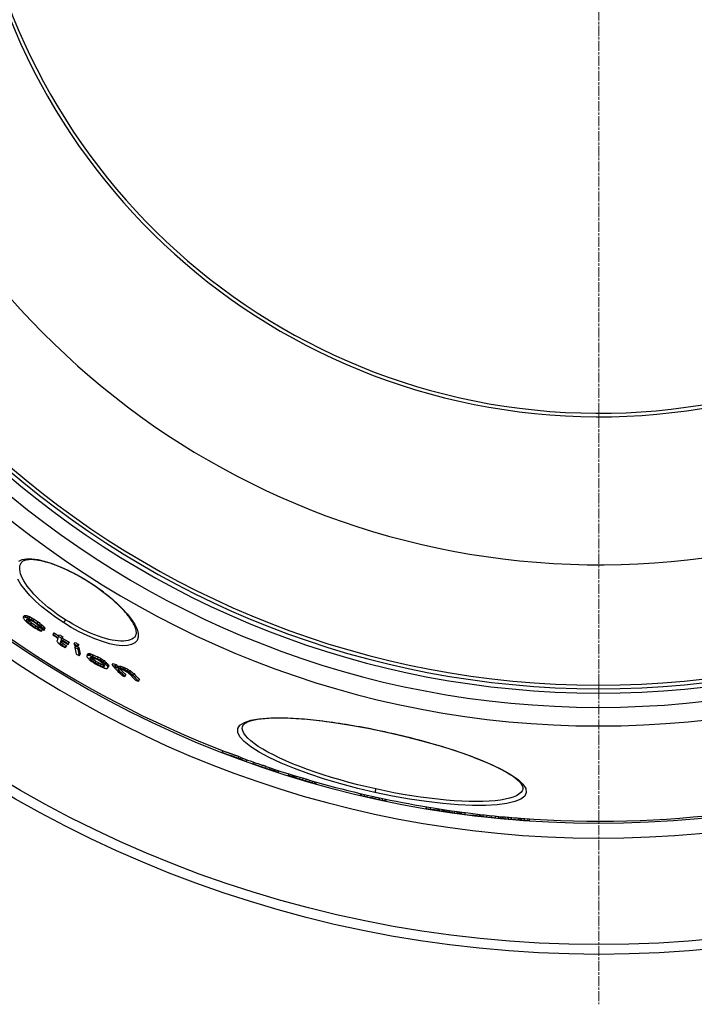
# Model space of a CAD drawing. Units: millimetres. Extents: x 3572 to 23629, y -2184 to 8992.
# Drawn here: x 5739 to 6119, y 483 to 1037 of the extents above; entities that cross this region are included whole.
import ezdxf

# ---------------------------------------------------------------- set-up
doc = ezdxf.new("R2010")
doc.units = ezdxf.units.MM
doc.linetypes.add('CHAIN', pattern=[0.3543, 0.2362, -0.0295, 0.0591, -0.0295])
doc.linetypes.add('DASH_DOT', pattern=[0.37, 0.24, -0.06, 0.01, -0.06])
doc.layers.add('Středová značka (ISO)', color=1, linetype='DASH_DOT', lineweight=9)

msp = doc.modelspace()

# ---------------------------------------------------------------- linework, layer by layer
for p, q in [((5739.55, 731.25), (5739.55, 731.25)), ((5777.91, 720.28), (5777.99, 720.41)), ((5740.78, 700.36), (5741.33, 701.22)), ((5741.12, 700.79), (5741.66, 701.66)), ((5742.11, 700.74), (5742.66, 701.61)), ((5742.65, 698.86), (5743.1, 699.56)), ((5743.22, 700.39), (5743.77, 701.25)), ((5744.1, 699.96), (5744.65, 700.83)), ((5745.32, 699.3), (5745.87, 700.17)), ((5746.42, 698.61), (5746.97, 699.47)), ((5764.5, 699.23), (5763.46, 697.6)), ((5743.32, 698.04), (5743.87, 698.9)), ((5745.09, 696.52), (5745.64, 697.38)), ((5747.52, 694.87), (5748.07, 695.73)), ((5748.53, 697.19), (5749.08, 698.05)), ((5748.74, 694.2), (5749.29, 695.07)), ((5749.4, 694.06), (5749.95, 694.92)), ((5750.74, 695.47), (5751.29, 696.33)), ((5751.07, 692.86), (5751.62, 693.72)), ((5751.85, 694.44), (5752.4, 695.3)), ((5752.4, 693.25), (5752.95, 694.11)), ((5752.52, 693.62), (5753.07, 694.48)), ((5757.58, 690.93), (5758.13, 691.8)), ((5760.67, 689.91), (5761.22, 690.77)), ((5762.19, 688.09), (5762.74, 688.95)), ((5762.44, 688.82), (5763, 689.68)), ((5761.52, 686.17), (5762.07, 687.03)), ((5761.79, 685.7), (5762.34, 686.56)), ((5762.8, 684.88), (5763.35, 685.74)), ((5764.45, 683.38), (5764.99, 684.24)), ((5764.56, 683.72), (5765.1, 684.58)), ((5765.97, 685.36), (5766.52, 686.22)), ((5766.1, 685.72), (5766.65, 686.58)), ((5769.48, 685.51), (5770.03, 686.38)), ((5769.78, 683.68), (5770.3, 684.5)), ((5771.28, 684.53), (5771.83, 685.4)), ((5771.37, 683.91), (5771.92, 684.78)), ((5771.57, 682.7), (5772.12, 683.56)), ((5772.32, 678.96), (5772.87, 679.82)), ((5776.73, 679.2), (5777.28, 680.06)), ((5777.19, 679.31), (5777.74, 680.17)), ((5777.73, 679.27), (5778.28, 680.14)), ((5778.35, 679.09), (5778.9, 679.95)), ((5778.39, 677.64), (5778.71, 678.15)), ((5778.73, 677.05), (5779.28, 677.91)), ((5779.43, 676.29), (5779.98, 677.16)), ((5779.69, 678.57), (5780.24, 679.43)), ((5782.53, 677.24), (5783.09, 678.11)), ((5784.04, 676.43), (5784.6, 677.3)), ((5780.4, 675.52), (5780.95, 676.38)), ((5781.28, 674.89), (5781.83, 675.75)), ((5782.79, 674.08), (5783.34, 674.94)), ((5784.21, 673.42), (5784.76, 674.28)), ((5784.84, 675.95), (5785.39, 676.82)), ((5785.55, 672.9), (5786.1, 673.77)), ((5785.72, 675.32), (5786.28, 676.19)), ((5786.09, 672.87), (5786.5, 673.5)), ((5786.69, 674.55), (5787.24, 675.41)), ((5787.31, 673.94), (5787.86, 674.8)), ((5788, 673.18), (5788.56, 674.05)), ((5788.24, 671.89), (5788.79, 672.75)), ((5788.35, 672.59), (5788.9, 673.45)), ((5790.9, 673.65), (5791.45, 674.51)), ((5792.55, 673.06), (5793.11, 673.93)), ((5793.4, 672.13), (5793.96, 673)), ((5793.72, 672.27), (5794.28, 673.13)), ((5794.38, 672.29), (5794.93, 673.16)), ((5795.54, 672.01), (5796.09, 672.88)), ((5796.87, 671.56), (5797.42, 672.43)), ((5798.04, 671.03), (5798.59, 671.9)), ((5798.06, 667.21), (5798.61, 668.08)), ((5799.38, 670.32), (5799.93, 671.19)), ((5800.39, 669.73), (5800.94, 670.6)), ((5801.23, 669.06), (5801.79, 669.93)), ((5802.42, 668.03), (5802.98, 668.9)), ((5805.72, 664.6), (5806.27, 665.47)), ((5864.23, 639.03), (5864.23, 639.03)), ((5946.43, 635.6), (5946.46, 635.7)), ((5852.91, 624.46), (5853.13, 625.43)), ((5862.09, 621.11), (5862.31, 622.09)), ((5864.16, 620.32), (5864.38, 621.31)), ((5866.51, 619.43), (5866.71, 620.35)), ((5870.32, 618.15), (5870.5, 619)), ((5877.41, 615.57), (5877.62, 616.56)), ((5879.62, 614.83), (5879.83, 615.81)), ((5884.5, 613.43), (5884.67, 614.21)), ((5890.19, 611.64), (5890.36, 612.39)), ((5890.22, 611.58), (5890.39, 612.38)), ((5892.54, 610.88), (5892.71, 611.67)), ((5892.61, 610.89), (5892.78, 611.64)), ((5893.31, 610.51), (5893.51, 611.42)), ((5893.34, 610.48), (5893.54, 611.41)), ((5893.75, 610.34), (5893.96, 611.28)), ((5894.55, 610.08), (5894.77, 611.04)), ((5896.52, 609.47), (5896.73, 610.44)), ((5898.28, 608.95), (5898.49, 609.92)), ((5899.93, 608.46), (5900.14, 609.43)), ((5901.87, 607.9), (5902.08, 608.86)), ((5903.7, 607.38), (5903.91, 608.33)), ((5904.94, 607.04), (5905.15, 607.98)), ((5905.69, 606.85), (5905.89, 607.77)), ((5905.76, 606.85), (5905.97, 607.75)), ((5930.58, 600.87), (5930.68, 601.35)), ((5930.59, 600.96), (5930.68, 601.35)), ((5930.93, 600.4), (5931.12, 601.24)), ((5931.34, 600.27), (5931.53, 601.15)), ((5932.96, 599.86), (5933.16, 600.77)), ((5934.58, 599.48), (5934.79, 600.39)), ((5937.43, 598.83), (5937.63, 599.75)), ((5939.4, 603.87), (5938.97, 601.93)), ((5939.06, 598.47), (5939.26, 599.39)), ((6022.39, 603.97), (6022.39, 603.97)), ((5941.5, 597.94), (5941.7, 598.86)), ((5943.13, 597.61), (5943.33, 598.51)), ((5944.76, 597.29), (5944.96, 598.16)), ((5945.17, 597.23), (5945.36, 598.08)), ((5967.9, 592.84), (5968.11, 593.79)), ((5970.31, 592.43), (5970.52, 593.39)), ((5974.55, 592.18), (5974.67, 592.73)), ((5975.31, 591.7), (5975.51, 592.6)), ((5977.29, 591.39), (5977.49, 592.29)), ((5977.89, 591.33), (5978.08, 592.2)), ((5978.44, 591.23), (5978.64, 592.12)), ((5979.4, 591.07), (5979.6, 591.98)), ((5980.86, 590.84), (5981.07, 591.76)), ((5982.45, 590.61), (5982.66, 591.53)), ((5983.76, 590.42), (5983.97, 591.35)), ((5985.19, 590.23), (5985.4, 591.15)), ((5986.22, 590.1), (5986.43, 591.01)), ((5986.98, 590.01), (5987.18, 590.91)), ((5987.77, 589.82), (5987.98, 590.8)), ((5989.71, 589.56), (5989.93, 590.54)), ((5996.58, 588.96), (5996.74, 589.7)), ((5997.61, 588.64), (5997.82, 589.58)), ((5997.67, 588.62), (5997.88, 589.57)), ((5998.08, 588.56), (5998.29, 589.52)), ((5998.87, 588.46), (5999.08, 589.43)), ((5999.83, 588.35), (6000.05, 589.32)), ((6001.94, 588.11), (6002.15, 589.09)), ((6004.39, 587.85), (6004.61, 588.83)), ((6006.82, 587.6), (6007.04, 588.58)), ((6008.66, 587.42), (6008.88, 588.4)), ((6009.74, 587.32), (6009.96, 588.3)), ((6010.45, 587.27), (6010.66, 588.23)), ((6011.16, 587.19), (6011.38, 588.17)), ((6012.37, 587.11), (6012.58, 588.1)), ((6014.18, 586.96), (6014.4, 587.95)), ((6015.88, 586.79), (6016.1, 587.77)), ((6019.88, 586.49), (6020.1, 587.47)), ((6020.58, 586.39), (6020.58, 586.42)), ((6020.74, 586.4), (6020.95, 587.39)), ((6021.58, 586.32), (6021.8, 587.3)), ((6023.1, 586.21), (6023.32, 587.19)), ((6025.14, 586.06), (6025.36, 587.05)), ((6026, 586.01), (6026.21, 586.99))]:
    msp.add_line(p, q)
at = {"flags": 128}
for points in [[(5738.18, 732.25), (5740.12, 733.12), (5742.59, 733.55), (5745.53, 733.54), (5748.88, 733.11), (5752.56, 732.27), (5756.51, 731.05), (5760.66, 729.49), (5764.95, 727.61), (5769.32, 725.44), (5773.69, 723.02), (5777.99, 720.41)], [(5777.91, 720.28), (5777.08, 720.81), (5776.24, 721.33), (5775.39, 721.85), (5774.54, 722.35), (5773.69, 722.85), (5772.84, 723.34), (5771.99, 723.82), (5771.13, 724.29), (5770.28, 724.76), (5769.43, 725.21), (5768.58, 725.65), (5767.74, 726.08), (5766.9, 726.5), (5766.06, 726.9), (5765.22, 727.3), (5764.39, 727.68), (5763.57, 728.06), (5762.74, 728.42), (5761.93, 728.77), (5761.12, 729.11), (5760.32, 729.43), (5759.53, 729.74), (5758.74, 730.04), (5757.97, 730.32), (5757.21, 730.59), (5756.45, 730.85), (5755.71, 731.09), (5754.98, 731.32), (5754.25, 731.54), (5753.54, 731.74), (5752.84, 731.93), (5752.16, 732.11), (5751.48, 732.27), (5750.83, 732.42), (5750.18, 732.55), (5749.56, 732.67), (5748.94, 732.77), (5748.35, 732.86), (5747.77, 732.94), (5747.2, 733), (5746.65, 733.05), (5746.12, 733.08), (5745.61, 733.1), (5745.11, 733.11), (5744.64, 733.11), (5744.18, 733.09), (5743.75, 733.06), (5743.33, 733.02), (5742.94, 732.97), (5742.57, 732.9), (5742.22, 732.83), (5741.9, 732.74), (5741.59, 732.65), (5741.31, 732.55), (5741.05, 732.44), (5740.81, 732.33), (5740.59, 732.21), (5740.39, 732.08), (5740.04, 731.82), (5739.77, 731.54), (5739.55, 731.25)], [(5764.5, 699.23), (5762.49, 700.54), (5760.5, 701.9), (5758.55, 703.3), (5756.66, 704.74), (5754.82, 706.2), (5753.04, 707.68), (5751.34, 709.19), (5749.72, 710.7), (5748.18, 712.22), (5746.73, 713.73), (5745.39, 715.25), (5744.15, 716.75), (5743.02, 718.23), (5742.01, 719.68), (5741.13, 721.1), (5740.38, 722.48), (5739.76, 723.82), (5739.29, 725.09), (5738.96, 726.31), (5738.78, 727.46), (5738.75, 728.53), (5738.86, 729.53), (5739.13, 730.43), (5739.55, 731.25)], [(5763.46, 697.6), (5759.2, 700.44), (5755.11, 703.44), (5751.25, 706.56), (5747.7, 709.73), (5744.51, 712.92), (5741.74, 716.07), (5739.46, 719.13), (5737.71, 722.03)], [(5777.99, 720.41), (5782.19, 717.61), (5786.23, 714.67), (5790.03, 711.63), (5793.55, 708.54), (5796.72, 705.44), (5799.49, 702.37), (5801.81, 699.39), (5803.61, 696.54), (5804.87, 693.88), (5805.52, 691.46), (5805.55, 689.33), (5804.94, 687.55), (5803.69, 686.16), (5801.84, 685.19), (5799.41, 684.67), (5796.48, 684.58), (5793.12, 684.94), (5789.38, 685.72), (5785.35, 686.9), (5781.12, 688.44), (5776.74, 690.32), (5772.29, 692.5), (5767.84, 694.94), (5763.46, 697.6)], [(5804.07, 690.15), (5804.24, 690.47), (5804.38, 690.85), (5804.47, 691.27), (5804.5, 691.5), (5804.52, 691.75), (5804.52, 692.01), (5804.5, 692.29), (5804.47, 692.59), (5804.43, 692.9), (5804.37, 693.23), (5804.29, 693.58), (5804.19, 693.95), (5804.07, 694.33), (5803.93, 694.72), (5803.78, 695.13), (5803.6, 695.55), (5803.4, 695.98), (5803.19, 696.42), (5802.95, 696.87), (5802.7, 697.34), (5802.42, 697.82), (5802.12, 698.3), (5801.81, 698.8), (5801.47, 699.3), (5801.12, 699.82), (5800.74, 700.34), (5800.35, 700.86), (5799.94, 701.4), (5799.51, 701.94), (5799.07, 702.48), (5798.6, 703.04), (5798.12, 703.59), (5797.62, 704.16), (5797.1, 704.73), (5796.56, 705.3), (5796, 705.88), (5795.43, 706.46), (5794.85, 707.04), (5794.25, 707.62), (5793.63, 708.21), (5793, 708.8), (5792.35, 709.39), (5791.7, 709.98), (5791.02, 710.57), (5790.33, 711.16), (5789.63, 711.75), (5788.92, 712.34), (5788.19, 712.93), (5787.45, 713.52), (5786.7, 714.11), (5785.94, 714.69), (5785.17, 715.27), (5784.4, 715.85), (5783.61, 716.42), (5782.82, 716.99), (5782.02, 717.55), (5781.21, 718.11), (5780.39, 718.66), (5779.57, 719.21), (5778.74, 719.75), (5777.91, 720.28)], [(5804.07, 690.15), (5803.5, 689.42), (5802.79, 688.8), (5801.94, 688.27), (5800.95, 687.85), (5799.84, 687.53), (5798.6, 687.31), (5797.24, 687.2), (5795.77, 687.19), (5794.2, 687.29), (5792.54, 687.49), (5790.8, 687.79), (5788.98, 688.18), (5787.09, 688.67), (5785.16, 689.26), (5783.17, 689.92), (5781.14, 690.68), (5779.08, 691.51), (5777, 692.42), (5774.91, 693.4), (5772.81, 694.45), (5770.71, 695.56), (5768.61, 696.73), (5766.54, 697.96), (5764.5, 699.23)], [(5938.97, 601.93), (5929.26, 604.22), (5919.72, 606.75), (5910.51, 609.48), (5901.75, 612.37), (5893.56, 615.38), (5886.07, 618.46), (5879.4, 621.57), (5873.65, 624.65), (5868.93, 627.66), (5865.31, 630.54), (5862.87, 633.24), (5861.64, 635.71), (5861.65, 637.91), (5862.89, 639.81), (5865.34, 641.36), (5868.92, 642.56), (5873.55, 643.39), (5879.15, 643.86), (5885.62, 643.96), (5892.86, 643.71), (5900.77, 643.12), (5909.24, 642.21), (5918.17, 640.99), (5927.43, 639.48), (5936.91, 637.71), (5946.46, 635.7)], [(5946.43, 635.6), (5944.45, 636.03), (5942.46, 636.46), (5940.47, 636.88), (5938.47, 637.28), (5936.48, 637.68), (5934.49, 638.07), (5932.51, 638.45), (5930.54, 638.81), (5928.57, 639.17), (5926.61, 639.51), (5924.67, 639.84), (5922.74, 640.16), (5920.83, 640.46), (5918.93, 640.76), (5917.05, 641.04), (5915.17, 641.3), (5913.32, 641.56), (5911.48, 641.8), (5909.66, 642.03), (5907.86, 642.25), (5906.08, 642.45), (5904.33, 642.64), (5902.61, 642.81), (5900.91, 642.97), (5899.24, 643.12), (5897.6, 643.25), (5895.99, 643.37), (5894.4, 643.47), (5892.85, 643.56), (5891.32, 643.63), (5889.82, 643.69), (5888.36, 643.74), (5886.93, 643.77), (5885.54, 643.78), (5884.19, 643.78), (5882.87, 643.77), (5881.59, 643.74), (5880.36, 643.7), (5879.16, 643.64), (5878, 643.57), (5876.88, 643.48), (5875.81, 643.37), (5874.77, 643.26), (5873.78, 643.13), (5872.83, 642.99), (5871.93, 642.83), (5871.07, 642.66), (5870.27, 642.48), (5869.51, 642.29), (5868.8, 642.09), (5868.15, 641.88), (5867.55, 641.66), (5867.01, 641.43), (5866.52, 641.19), (5866.09, 640.96), (5865.7, 640.72), (5865.37, 640.49), (5865.08, 640.25), (5864.83, 640.03), (5864.63, 639.81), (5864.48, 639.6), (5864.36, 639.4), (5864.28, 639.21), (5864.23, 639.03)], [(5939.4, 603.87), (5934.33, 605.04), (5929.28, 606.28), (5924.29, 607.58), (5919.37, 608.95), (5914.55, 610.37), (5909.84, 611.85), (5905.27, 613.36), (5900.85, 614.92), (5896.6, 616.51), (5892.54, 618.12), (5888.69, 619.75), (5885.06, 621.39), (5881.68, 623.03), (5878.55, 624.67), (5875.7, 626.3), (5873.14, 627.9), (5870.88, 629.47), (5868.93, 631.01), (5867.3, 632.5), (5866, 633.94), (5865.04, 635.32), (5864.43, 636.63), (5864.15, 637.87), (5864.23, 639.03)], [(5946.46, 635.7), (5955.97, 633.48), (5965.31, 631.08), (5974.34, 628.53), (5982.94, 625.87), (5991.01, 623.12), (5998.42, 620.31), (6005.09, 617.48), (6010.91, 614.65), (6015.78, 611.86), (6019.63, 609.15), (6022.37, 606.55), (6023.93, 604.11), (6024.25, 601.86), (6023.33, 599.86), (6021.17, 598.14), (6017.82, 596.73), (6013.33, 595.65), (6007.78, 594.92), (6001.27, 594.55), (5993.91, 594.55), (5985.81, 594.93), (5977.12, 595.66), (5967.96, 596.74), (5958.46, 598.16), (5948.75, 599.9), (5938.97, 601.93)], [(6022.39, 603.97), (6022.42, 604.16), (6022.43, 604.37), (6022.41, 604.6), (6022.37, 604.85), (6022.29, 605.13), (6022.17, 605.42), (6022.01, 605.74), (6021.81, 606.09), (6021.56, 606.47), (6021.26, 606.87), (6020.91, 607.29), (6020.5, 607.73), (6020.04, 608.19), (6019.53, 608.66), (6018.97, 609.14), (6018.37, 609.64), (6017.71, 610.15), (6017.01, 610.66), (6016.26, 611.19), (6015.46, 611.72), (6014.62, 612.26), (6013.73, 612.8), (6012.8, 613.35), (6011.83, 613.9), (6010.81, 614.45), (6009.74, 615.01), (6008.63, 615.58), (6007.49, 616.14), (6006.3, 616.71), (6005.07, 617.29), (6003.8, 617.86), (6002.49, 618.44), (6001.15, 619.01), (5999.78, 619.59), (5998.37, 620.17), (5996.92, 620.74), (5995.44, 621.32), (5993.93, 621.9), (5992.38, 622.47), (5990.8, 623.05), (5989.19, 623.62), (5987.54, 624.19), (5985.88, 624.76), (5984.18, 625.33), (5982.46, 625.9), (5980.72, 626.46), (5978.96, 627.01), (5977.17, 627.56), (5975.37, 628.11), (5973.54, 628.65), (5971.68, 629.19), (5969.81, 629.72), (5967.92, 630.25), (5966.02, 630.77), (5964.1, 631.29), (5962.17, 631.8), (5960.22, 632.3), (5958.27, 632.8), (5956.31, 633.29), (5954.34, 633.77), (5952.37, 634.24), (5950.4, 634.7), (5948.42, 635.15), (5946.43, 635.6)], [(5852.91, 624.46), (5853.29, 624.31), (5853.67, 624.16), (5854.05, 624.01), (5854.43, 623.86), (5854.81, 623.72), (5855.18, 623.57), (5855.56, 623.42), (5855.95, 623.28), (5856.33, 623.14), (5856.71, 623), (5857.09, 622.85), (5857.47, 622.71), (5857.85, 622.58), (5858.24, 622.44), (5858.62, 622.3), (5859.01, 622.16), (5859.39, 622.03), (5859.77, 621.89), (5860.16, 621.76), (5860.55, 621.63), (5860.93, 621.5), (5861.32, 621.37), (5861.71, 621.24), (5862.09, 621.11)], [(5862.31, 622.09), (5862.02, 622.19), (5861.72, 622.29), (5861.43, 622.39), (5861.13, 622.49), (5860.84, 622.59), (5860.54, 622.69), (5860.25, 622.79), (5859.96, 622.89), (5859.66, 622.99), (5859.37, 623.1), (5859.08, 623.2), (5858.79, 623.31), (5858.49, 623.41), (5858.2, 623.52), (5857.91, 623.62), (5857.62, 623.73), (5857.33, 623.83), (5857.04, 623.94), (5856.75, 624.05), (5856.46, 624.16), (5856.17, 624.27), (5855.88, 624.38), (5855.59, 624.49), (5855.3, 624.6)], [(5864.16, 620.33), (5863.89, 620.41), (5863.62, 620.5), (5863.36, 620.59), (5863.09, 620.68), (5862.82, 620.77), (5862.55, 620.87), (5862.29, 620.96), (5862.02, 621.05), (5861.75, 621.14), (5861.49, 621.23), (5861.22, 621.33), (5860.96, 621.42), (5860.69, 621.52), (5860.42, 621.61), (5860.16, 621.71), (5859.89, 621.8), (5859.63, 621.9), (5859.36, 621.99), (5859.1, 622.09), (5858.83, 622.19), (5858.57, 622.29), (5858.31, 622.38), (5858.04, 622.48), (5857.78, 622.58)], [(5870.32, 618.15), (5870.61, 618.03), (5870.9, 617.91), (5871.19, 617.8), (5871.49, 617.68), (5871.78, 617.57), (5872.07, 617.45), (5872.37, 617.34), (5872.66, 617.23), (5872.96, 617.12), (5873.25, 617.01), (5873.55, 616.9), (5873.84, 616.79), (5874.14, 616.69), (5874.43, 616.58), (5874.73, 616.47), (5875.03, 616.37), (5875.32, 616.27), (5875.62, 616.17), (5875.92, 616.06), (5876.21, 615.96), (5876.51, 615.87), (5876.81, 615.77), (5877.11, 615.67), (5877.41, 615.57)], [(5877.62, 616.56), (5877.55, 616.58), (5877.47, 616.6), (5877.4, 616.63), (5877.33, 616.65), (5877.25, 616.68), (5877.18, 616.7), (5877.1, 616.73), (5877.03, 616.75), (5876.95, 616.77), (5876.88, 616.8), (5876.8, 616.82), (5876.73, 616.85), (5876.65, 616.87), (5876.58, 616.9), (5876.51, 616.92), (5876.43, 616.95), (5876.36, 616.97), (5876.28, 617), (5876.21, 617.02), (5876.13, 617.05), (5876.06, 617.07), (5875.99, 617.1), (5875.91, 617.12), (5875.84, 617.15)], [(6022.39, 603.97), (6021.97, 602.88), (6021.2, 601.88), (6020.08, 600.95), (6018.63, 600.1), (6016.85, 599.35), (6014.74, 598.68), (6012.33, 598.11), (6009.61, 597.64), (6006.61, 597.27), (6003.34, 597.01), (5999.82, 596.84), (5996.06, 596.79), (5992.08, 596.83), (5987.9, 596.98), (5983.54, 597.24), (5979.02, 597.59), (5974.35, 598.05), (5969.57, 598.61), (5964.68, 599.26), (5959.71, 600.01), (5954.67, 600.85), (5949.6, 601.77), (5944.49, 602.78), (5939.4, 603.87)]]:
    msp.add_lwpolyline(points, dxfattribs=at)
for radius in [660.5, 654.97]:
    msp.add_circle((6065.17, 1171.19), radius)
for centre, radius, start, end in [((6065.17, 1171.19), 357.59, 8.8476, 351.1524), ((6065.17, 1171.19), 355.61, 8.8974, 351.1026), ((6065.17, 1171.19), 595, 185.25557, 354.69618), ((6065.17, 1171.19), 595, 185.25557, 354.69618), ((6065.17, 1171.19), 586.54, 185.33162, 354.61943), ((6065.17, 1171.19), 531.82, 185.882, 354.064), ((6065.17, 1171.19), 521.32, 186.0009, 353.944), ((6065.17, 1171.19), 513.29, 186.0951, 353.8489), ((6065.17, 1171.19), 510.83, 186.1246, 353.8191), ((6065.17, 1171.19), 508.84, 186.1487, 353.7948), ((6065.17, 1171.19), 441, 189.7917, 343.534), ((6065.17, 1171.19), 585.5, 222.14357, 248.99485), ((6066.21, 1172.6), 554.17, 233.8462177773125, 233.8462464390811), ((6073.57, 1186.58), 567.68, 241.3954575819766, 241.3954680732864), ((6067.91, 1176.16), 558.09, 241.1537753660007, 241.1537821959417), ((5985.33, 1025.6), 385.53, 241.2613088652983, 241.2613129598432), ((6065.17, 1171.19), 586.5, 249.00946, 249.2916), ((6065.17, 1171.19), 585.5, 249.94122, 251.13296), ((6065.17, 1171.19), 586.5, 251.14386, 251.40876), ((6065.17, 1171.19), 585.5, 265.6682, 289.10812), ((6065.17, 1171.19), 585.5, 251.54548, 262.52746), ((6065.17, 1171.19), 586.5, 262.51887, 262.61976), ((6065.17, 1171.19), 585.5, 262.62853, 264.72849), ((6065.17, 1171.19), 586.5, 265.26054, 265.4976)]:
    msp.add_arc(centre, radius, start, end)
for centre, major_axis, ratio, start_param, end_param in [((6107.06, 1280.16), (-376.35, -590.75), 0.018303, 0.20491, 0.208684), ((6136.44, 1249.49), (-371.02, -582.38), 0.271744, 6.075736, 6.07854), ((6146.23, 1207.72), (-353.39, -554.71), 0.560343, 6.095324, 6.097167), ((6066.09, 1289.68), (-367, -576.07), 0.335224, 0.185921, 0.189776), ((6107.06, 1280.16), (-375.81, -589.91), 0.018303, 0.205207, 0.208987), ((6139.47, 1185.39), (-339.9, -533.53), 0.712437, 6.117209, 6.119632), ((6066.09, 1289.68), (-366.46, -575.22), 0.335224, 0.186189, 0.19005), ((6037.43, 1273.04), (-348.63, -547.24), 0.593461, 0.152306, 0.155262), ((6088.09, 1287.65), (-373.63, -586.48), 0.179102, 0.198678, 0.200551), ((6131.62, 1258.44), (-373.8, -586.75), 0.192029, 6.07337, 6.076727), ((6037.44, 1273.03), (-348.09, -546.39), 0.593461, 0.152525, 0.155485), ((6058.58, 1286.39), (-362.84, -569.54), 0.407891, 0.178916, 0.181554), ((6026.83, 1237.14), (-326.72, -512.84), 0.816283, 0.099292, 0.101261), ((6147.64, 1206.91), (-352.77, -553.74), 0.560341, 6.096326, 6.098434), ((6038.71, 1272.16), (-348.79, -547.48), 0.593464, 0.153348, 0.154825), ((6026.84, 1237.13), (-326.17, -511.98), 0.816283, 0.099432, 0.101404), ((6031.87, 1212.4), (-315.87, -495.82), 0.914031, 0.060753, 0.06333), ((6027.7, 1236.54), (-326.93, -513.17), 0.816281, 0.09994, 0.102892), ((6031.88, 1212.39), (-315.32, -494.95), 0.914031, 0.060835, 0.063416), ((6050.58, 1183.07), (-307.35, -482.45), 0.989061, 0.004365, 0.006673), ((6050.59, 1183.07), (-306.8, -481.58), 0.989061, 0.004366, 0.006678), ((6066.39, 1170.43), (-305.77, -479.93), 0.999934, 6.25447, 6.258928), ((6118.28, 1165.95), (-322.99, -506.99), 0.873625, 6.157248, 6.159462), ((6147.64, 1206.91), (-353.32, -554.6), 0.56034, 6.095943, 6.098708), ((6101.93, 1161.66), (-315.33, -494.98), 0.939828, 6.186368, 6.190708), ((6118.97, 1165.54), (-322.83, -506.75), 0.873625, 6.157824, 6.162253), ((6118.96, 1165.55), (-322.29, -505.89), 0.873625, 6.157631, 6.162068), ((6068.63, 1169.13), (-307.92, -483.35), 0.999381, 6.250295, 6.25544), ((6068.67, 1169.11), (-307.73, -483.05), 0.999381, 6.249998, 6.255147), ((6039.47, 1197.51), (-311.11, -488.35), 0.957657, 0.036278, 0.037895), ((6068.67, 1169.11), (-307.19, -482.19), 0.999381, 6.24995, 6.255108), ((6058.07, 1176.29), (-306.66, -481.36), 0.997558, 6.272511, 6.275525), ((6066.4, 1170.43), (-306.3, -480.81), 0.999934, 6.254488, 6.258938), ((6041.91, 1195.89), (-312.44, -490.43), 0.957656, 0.037754, 0.040974), ((6035.4, 1210.02), (-317.18, -497.88), 0.914031, 0.063047, 0.065614), ((6102.08, 1159.87), (-313.21, -491.65), 0.947667, 6.192014, 6.19709), ((6035.41, 1210.01), (-316.63, -497.02), 0.914031, 0.063135, 0.065707), ((6102.48, 1159.63), (-313.03, -491.35), 0.947667, 6.192406, 6.197485), ((6057.44, 1278.01), (-358.77, -563.16), 0.475527, 0.168759, 0.170799), ((6032.83, 1233.02), (-328.07, -514.96), 0.816282, 0.101349, 0.104291), ((6102.47, 1159.63), (-312.48, -490.49), 0.947667, 6.192265, 6.197353), ((6057.44, 1278.01), (-358.23, -562.3), 0.475527, 0.169002, 0.171046), ((6084.23, 1162.84), (-309.54, -485.88), 0.983831, 6.229324, 6.232945), ((6084.23, 1162.84), (-308.99, -485.02), 0.983831, 6.229238, 6.232865), ((6146.29, 1181.46), (-339.12, -532.32), 0.712437, 6.119686, 6.122114), ((6134.3, 1259.92), (-375.24, -589.01), 0.135003, 6.071074, 6.07304), ((6084.88, 1162.44), (-308.99, -485.01), 0.983831, 6.229499, 6.233126), ((6137.49, 1170.73), (-330.51, -518.79), 0.794752, 6.137816, 6.14089), ((6137.48, 1170.74), (-329.96, -517.93), 0.794752, 6.137597, 6.140677), ((6155.92, 1202.13), (-352.79, -553.77), 0.560342, 6.097289, 6.100057), ((6155.91, 1202.13), (-352.25, -552.92), 0.560342, 6.097015, 6.099787), ((6127.89, 1266.37), (-376.36, -590.77), 0.059963, 6.070878, 6.073436), ((6127.89, 1266.37), (-375.83, -589.93), 0.059963, 6.07057, 6.073132), ((6067.1, 1280.59), (-363.4, -570.43), 0.407894, 0.176854, 0.179487), ((6131.74, 1264.13), (-376.44, -590.9), 0.050674, 6.068007, 6.070493), ((6060.04, 1174.76), (-306.78, -481.54), 0.998715, 0.008695, 0.014533), ((6059.98, 1174.8), (-306.58, -481.23), 0.998715, 0.008675, 0.014518), ((6059.98, 1174.8), (-306.03, -480.36), 0.998715, 0.008689, 0.014238), ((6134.56, 1262.36), (-376.43, -590.88), 0.050674, 6.070528, 6.08294), ((6134.56, 1262.36), (-376.43, -590.88), 0.050674, 6.063066, 6.068042), ((6059.86, 1174.88), (-306.17, -480.59), 0.998715, 0.014486, 0.018142), ((6059.86, 1174.88), (-305.62, -479.73), 0.998715, 0.01451, 0.018173), ((6136.31, 1261.25), (-376.41, -590.85), 0.050674, 6.063084, 6.068061), ((6059.98, 1174.8), (-306.58, -481.23), 0.998715, 0.018168, 0.026202), ((6136.31, 1261.25), (-375.88, -590.01), 0.050674, 6.062764, 6.067748), ((6059.98, 1174.8), (-306.03, -480.37), 0.998715, 0.018196, 0.026245), ((6159.97, 1211.16), (-358.46, -562.67), 0.484659, 6.109102, 6.111986), ((6126.05, 1165.48), (-324.32, -509.08), 0.854056, 6.184041, 6.186559), ((6095.22, 1160.97), (-312.21, -490.06), 0.961764, 6.236372, 6.238647), ((6136.31, 1261.25), (-376.41, -590.85), 0.050674, 6.070547, 6.081719), ((6159.8, 1227.14), (-366.47, -575.24), 0.358056, 6.096877, 6.098881), ((6126.83, 1165.02), (-324.14, -508.8), 0.854056, 6.185344, 6.187863), ((6060.04, 1174.76), (-306.78, -481.54), 0.998715, 0.018181, 0.026211), ((6136.31, 1261.25), (-375.88, -590.01), 0.050674, 6.077243, 6.081427), ((6159.8, 1227.14), (-365.92, -574.39), 0.358056, 6.096607, 6.098613), ((6126.82, 1165.02), (-323.59, -507.94), 0.854056, 6.185203, 6.187725), ((6077.24, 1165.13), (-308.62, -484.43), 0.993058, 6.270066, 6.274481), ((6081.01, 1163.77), (-308.93, -484.93), 0.988653, 6.263713, 6.267412), ((6081.01, 1163.77), (-308.38, -484.07), 0.988653, 6.263688, 6.267393), ((6139.47, 1259.24), (-376.37, -590.78), 0.050674, 6.085465, 6.087943), ((6139.47, 1259.24), (-375.83, -589.94), 0.050674, 6.085179, 6.087661), ((6140.18, 1258.8), (-376.36, -590.77), 0.050674, 6.068091, 6.070578), ((6140.18, 1258.8), (-375.82, -589.93), 0.050674, 6.067779, 6.07027), ((6046.37, 1187.64), (-308.12, -483.65), 0.981062, 0.064503, 0.068144), ((6158.54, 1241.92), (-373.34, -586.02), 0.193694, 6.064638, 6.067773), ((6046.66, 1187.45), (-308.37, -484.04), 0.981062, 0.064573, 0.068211), ((6047.23, 1187.08), (-308.86, -484.82), 0.981062, 0.064717, 0.068349), ((6158.53, 1241.9), (-373.33, -586.01), 0.193694, 6.074038, 6.094031), ((6046.38, 1187.64), (-307.57, -482.79), 0.981062, 0.064604, 0.068252), ((6160.27, 1240.85), (-373.27, -585.92), 0.193694, 6.064703, 6.067839), ((6047.24, 1187.07), (-308.31, -483.95), 0.981062, 0.066993, 0.06846), ((6160.26, 1240.83), (-373.26, -585.9), 0.193694, 6.074105, 6.094102), ((6160.27, 1240.85), (-372.73, -585.07), 0.193694, 6.064386, 6.067527), ((6160.26, 1240.83), (-372.72, -585.05), 0.193694, 6.073802, 6.093829), ((6049.07, 1185.87), (-310.34, -487.13), 0.981062, 0.065192, 0.068807), ((6158.61, 1245.22), (-374.94, -588.53), 0.124403, 6.075702, 6.078267), ((6173.75, 1218.9), (-365.75, -574.11), 0.356761, 6.098604, 6.101147), ((6150.47, 1252.25), (-376.11, -590.38), 0.049288, 6.069715, 6.071677), ((6114.18, 1268.19), (-373.17, -585.76), 0.211907, 0.2182, 0.220449), ((6169.13, 1188.82), (-348.46, -546.97), 0.595259, 6.137005, 6.141824), ((6084.85, 1269.39), (-364.57, -572.26), 0.398675, 0.214447, 0.216244), ((6114.18, 1268.18), (-372.63, -584.91), 0.211907, 0.218519, 0.220771), ((6047.32, 1252.13), (-343.53, -539.24), 0.669755, 0.188929, 0.19042), ((6084.85, 1269.38), (-364.03, -571.41), 0.398675, 0.214763, 0.216563), ((6047.32, 1252.12), (-342.99, -538.38), 0.669755, 0.189213, 0.190706), ((6035.49, 1230.86), (-328.47, -515.6), 0.816902, 0.160066, 0.162917), ((6160.3, 1244.15), (-374.87, -588.42), 0.124408, 6.075003, 6.077569), ((6175.37, 1217.92), (-365.64, -573.93), 0.356761, 6.098735, 6.101279), ((6115.86, 1267.05), (-373.16, -585.74), 0.211912, 0.218087, 0.220336), ((6172.18, 1191.34), (-350.58, -550.3), 0.568651, 6.133029, 6.135744), ((6086.38, 1268.32), (-364.6, -572.3), 0.398675, 0.215015, 0.216812), ((6035.5, 1230.85), (-327.93, -514.74), 0.816902, 0.160312, 0.163168), ((6175.37, 1217.92), (-365.09, -573.08), 0.356761, 6.099935, 6.101017), ((6172.17, 1191.34), (-350.03, -549.44), 0.568651, 6.132814, 6.135534), ((6036.27, 1230.32), (-328.62, -515.83), 0.816902, 0.160888, 0.163738), ((6037.37, 1204.12), (-314.78, -494.1), 0.934196, 0.119133, 0.124865), ((6142.28, 1165), (-326.94, -513.19), 0.809399, 6.194868, 6.197383), ((6037.38, 1204.11), (-314.23, -493.24), 0.934196, 0.119322, 0.125064), ((6037.8, 1203.83), (-314.95, -494.38), 0.934196, 0.12067, 0.123535), ((6053.84, 1179.96), (-307.18, -482.16), 0.993415, 0.072482, 0.075499), ((6053.69, 1180.06), (-306.96, -481.82), 0.993416, 0.073144, 0.076163), ((6053.69, 1180.06), (-306.41, -480.96), 0.993416, 0.073268, 0.076293), ((6077.66, 1164.6), (-305.53, -479.59), 0.994247, 0.025923, 0.027569), ((6141.36, 1165.55), (-327.69, -514.38), 0.809395, 6.195008, 6.197517), ((6116.9, 1159.4), (-316.99, -497.57), 0.908495, 6.236684, 6.238705), ((6142.29, 1165), (-327.49, -514.05), 0.809399, 6.194988, 6.197499), ((6076.59, 1165.27), (-307.78, -483.12), 0.994247, 0.02339, 0.025024), ((6117.54, 1159.02), (-316.76, -497.22), 0.908495, 6.23732, 6.239342), ((6054.81, 1179.34), (-308.54, -484.3), 0.993416, 0.070494, 0.073497), ((6117.53, 1159.03), (-316.21, -496.36), 0.908495, 6.237263, 6.239289), ((6054.66, 1179.43), (-308.34, -483.99), 0.993415, 0.071149, 0.074155), ((6054.66, 1179.43), (-307.79, -483.13), 0.993415, 0.071267, 0.074278), ((6040.79, 1201.82), (-316.12, -496.2), 0.934196, 0.119981, 0.12569), ((6040.36, 1202.11), (-315.96, -495.95), 0.934196, 0.121301, 0.124157), ((6040.37, 1202.1), (-315.41, -495.09), 0.934196, 0.121495, 0.124356), ((6120.64, 1157.17), (-315.62, -495.42), 0.908495, 6.234912, 6.236942), ((6077.67, 1164.59), (-306.09, -480.45), 0.994247, 0.02589, 0.027533), ((6040.58, 1227.32), (-329.39, -517.04), 0.816902, 0.163248, 0.166092), ((6146.65, 1162.43), (-326.47, -512.46), 0.809399, 6.194041, 6.19656), ((6040.59, 1227.31), (-328.85, -516.18), 0.816902, 0.1635, 0.166349), ((6121.27, 1156.78), (-315.37, -495.04), 0.908495, 6.235552, 6.237584), ((6041.36, 1226.77), (-329.52, -517.24), 0.816902, 0.164073, 0.166916), ((6121.26, 1156.79), (-314.82, -494.17), 0.908495, 6.235494, 6.237529), ((6178.39, 1187.68), (-349.84, -549.15), 0.568651, 6.132038, 6.134759), ((6093.79, 1263.17), (-364.7, -572.47), 0.398676, 0.21293, 0.214725), ((6147.59, 1161.88), (-326.25, -512.1), 0.809396, 6.194014, 6.196535), ((6123.7, 1261.72), (-373.04, -585.56), 0.211912, 0.216849, 0.219098), ((6093.79, 1263.16), (-364.16, -571.62), 0.398675, 0.213246, 0.21409), ((6182.53, 1213.58), (-365.08, -573.07), 0.356761, 6.099286, 6.101834), ((6147.57, 1161.88), (-325.69, -511.24), 0.809396, 6.193894, 6.196419), ((6168.08, 1239.21), (-374.48, -587.81), 0.124408, 6.076889, 6.079458), ((6055.37, 1246.43), (-344.23, -540.34), 0.669755, 0.192234, 0.193722), ((6174.79, 1179.81), (-344.32, -540.48), 0.629017, 6.144207, 6.146323), ((6174.78, 1179.81), (-343.77, -539.62), 0.629017, 6.144011, 6.14613), ((6095.31, 1262.1), (-364.71, -572.48), 0.398676, 0.213511, 0.215307), ((6179.74, 1186.88), (-349.67, -548.87), 0.568656, 6.133003, 6.135725), ((6125.38, 1260.58), (-373.01, -585.5), 0.211907, 0.216752, 0.219001), ((6179.73, 1186.88), (-349.12, -548.01), 0.568656, 6.132789, 6.135516), ((6184.15, 1212.59), (-364.95, -572.85), 0.356761, 6.099406, 6.101954), ((6166.43, 1241.22), (-375.04, -588.69), 0.091879, 6.07355, 6.078078), ((6184.15, 1212.59), (-364.4, -572), 0.356761, 6.099141, 6.101694), ((6166.43, 1241.22), (-374.5, -587.85), 0.091879, 6.073245, 6.077781), ((6036.31, 1229.33), (-328.18, -515.15), 0.82057, 0.183765, 0.187235), ((6183.74, 1184.03), (-348.84, -547.58), 0.571545, 6.128709, 6.149902), ((6036.32, 1229.32), (-327.64, -514.28), 0.82057, 0.184053, 0.187529), ((6185.17, 1183.26), (-348.69, -547.33), 0.571546, 6.128903, 6.13222), ((6185.16, 1183.26), (-348.14, -546.47), 0.571546, 6.128684, 6.132007), ((6134.26, 1257.56), (-374.14, -587.28), 0.16572, 0.236851, 0.238611), ((6101.41, 1262.76), (-366.88, -575.89), 0.356622, 0.239536, 0.241817), ((6134.26, 1257.56), (-373.6, -586.43), 0.16572, 0.2372, 0.238963), ((6135.23, 1256.91), (-374.11, -587.23), 0.16572, 0.235127, 0.236886), ((6185.11, 1183.19), (-348.64, -547.25), 0.571545, 6.134872, 6.150107), ((6101.4, 1262.75), (-366.34, -575.04), 0.356622, 0.239893, 0.242177), ((6053.29, 1250.54), (-345.23, -541.9), 0.653674, 0.221646, 0.224391), ((6102.46, 1262.03), (-366.88, -575.89), 0.356622, 0.23822, 0.2405), ((6053.29, 1250.53), (-344.68, -541.04), 0.653674, 0.221985, 0.224735), ((6054.23, 1249.87), (-345.3, -542.02), 0.653674, 0.221155, 0.223899), ((6185.11, 1183.19), (-348.09, -546.39), 0.571545, 6.137499, 6.149922), ((6036.29, 1229.26), (-328.14, -515.08), 0.82057, 0.193488, 0.196269), ((6036.29, 1229.25), (-327.6, -514.22), 0.82057, 0.193792, 0.196579), ((6040.61, 1195.9), (-310.91, -488.02), 0.960981, 0.137397, 0.139701), ((6040.61, 1195.9), (-310.35, -487.16), 0.960981, 0.137624, 0.139932), ((6063.96, 1171.98), (-304.21, -477.45), 0.999944, 0.079423, 0.082103), ((6037.45, 1203.47), (-314.39, -493.5), 0.936456, 0.151131, 0.154105), ((6041.95, 1225.39), (-329.18, -516.71), 0.82057, 0.185051, 0.188511), ((6051.37, 1182.16), (-306.82, -481.6), 0.99073, 0.107889, 0.109537), ((6063.96, 1171.98), (-304.73, -478.33), 0.999944, 0.079216, 0.081891), ((6089.09, 1160.1), (-306.03, -480.38), 0.982467, 0.032478, 0.034571), ((6089.37, 1159.94), (-305.76, -479.94), 0.982466, 0.033083, 0.035177), ((6172.06, 1165.21), (-334.04, -524.34), 0.718589, 6.175797, 6.179304), ((6089.36, 1159.94), (-305.2, -479.07), 0.982466, 0.033154, 0.035252), ((6157.51, 1158.29), (-325.54, -510.99), 0.797945, 6.203078, 6.205301), ((6190.08, 1180.23), (-347.9, -546.09), 0.571545, 6.138225, 6.150833), ((6157.49, 1158.3), (-324.98, -510.12), 0.797945, 6.202976, 6.205203), ((6173.17, 1164.56), (-333.8, -523.97), 0.718592, 6.176675, 6.180184), ((6173.16, 1164.56), (-333.25, -523.1), 0.718592, 6.176532, 6.180047), ((6191.47, 1179.4), (-347.68, -545.75), 0.571545, 6.138417, 6.151032), ((6191.46, 1179.41), (-347.13, -544.89), 0.571545, 6.138214, 6.15085), ((6041.89, 1225.25), (-329.1, -516.59), 0.82057, 0.20099, 0.204462), ((6051.93, 1197.51), (-131.57, -593.47), 0.874906, 6.166622, 6.17787), ((6059.09, 1195.87), (-131.54, -593.34), 0.874906, 6.155088, 6.159234), ((6059.09, 1195.88), (-131.76, -594.32), 0.874906, 6.155306, 6.159445), ((6062.05, 1185.7), (-129.59, -584.53), 0.927423, 6.180581, 6.184778), ((6062.05, 1185.71), (-129.8, -585.51), 0.927423, 6.180756, 6.184945), ((6034.87, 1275.27), (-146.92, -662.69), 0.374014, 6.243294, 6.249188), ((6056.61, 1186.95), (-129.66, -584.85), 0.927423, 6.194927, 6.20408), ((6041.67, 1293.19), (-151.17, -681.89), 0.019651, 6.256071, 6.258581), ((6060.55, 1178.7), (-128.19, -578.22), 0.966461, 6.207026, 6.211259), ((6042.9, 1292.62), (-151.13, -681.7), 0.055735, 0.019307, 0.02123), ((6042.53, 1260.78), (-144.37, -651.22), 0.492666, 6.265827, 6.268137), ((6044.75, 1292.57), (-151.24, -682.19), 0.019651, 6.266916, 6.269424), ((6048.19, 1282.66), (-149.37, -673.76), 0.256812, 6.251017, 6.253485), ((6052.96, 1259.91), (-144.87, -653.49), 0.479243, 6.236896, 6.239517), ((6062.73, 1198.28), (-132.5, -597.65), 0.859655, 6.213052, 6.216953), ((6065.22, 1175.54), (-127.86, -576.73), 0.977528, 6.210078, 6.213254), ((6065.14, 1171.21), (-126.95, -572.59), 0.999953, 6.212863, 6.215802), ((6063.62, 1178.04), (-128.29, -578.66), 0.966461, 6.219363, 6.222885), ((6061.68, 1191.95), (-131.1, -591.34), 0.895516, 6.228566, 6.232081), ((6057, 1241.31), (-141.21, -636.94), 0.611091, 6.25194, 6.255159), ((6055.53, 1272.23), (-147.63, -665.91), 0.365066, 6.270951, 6.274048), ((6056.7, 1289.73), (-151.38, -682.83), 0.055739, 0.009445, 0.011365), ((6082.25, 1284.67), (-151.71, -684.32), 0.002778, 6.241724, 6.244762), ((6083.91, 1214.85), (-137.01, -618.02), 0.740792, 6.247331, 6.248299), ((6084.51, 1276.15), (-150.02, -676.71), 0.240468, 6.26112, 6.263649), ((6078.79, 1222.49), (-138.42, -624.36), 0.701607, 6.262494, 6.266219), ((6072.14, 1190.41), (-131.32, -592.36), 0.891865, 6.268289, 6.271374), ((6066.61, 1172.84), (-127.35, -574.43), 0.989921, 6.274941, 6.27995), ((6065.15, 1171.19), (-126.9, -572.55), 0.999996, 6.281741, 6.284583), ((6064.55, 1174.2), (-127.54, -575.28), 0.985351, 0.003602, 0.007906), ((6066.99, 1192.03), (-131.42, -592.81), 0.889338, 0.01124, 0.014322), ((6074.47, 1224.1), (-138.56, -624.98), 0.697638, 0.016512, 0.020234), ((6091.75, 1274.9), (-150.1, -677.05), 0.235074, 0.019373, 0.021901), ((6068.19, 1174.84), (-127.83, -576.61), 0.977799, 0.048605, 0.052843), ((6117.74, 1270.43), (-150.2, -677.52), 0.209546, 0.019305, 0.048143), ((6071.57, 1177.35), (-128.47, -579.51), 0.960902, 0.057505, 0.061021), ((6120.25, 1265.31), (-149.18, -672.92), 0.276889, 0.033004, 0.036093), ((6117.56, 1246.42), (-144.99, -654.01), 0.474429, 0.017059, 0.018838), ((6105.65, 1226.35), (-140.24, -632.57), 0.63845, 0.032079, 0.034415), ((6083.6, 1193.17), (-132.31, -596.79), 0.862537, 0.054237, 0.057055), ((6071.57, 1177.33), (-128.47, -579.5), 0.960902, 0.06735, 0.070165), ((6064.96, 1171.46), (-127, -572.77), 0.998869, 0.07718, 0.079438), ((6068.75, 1180.01), (-128.97, -581.73), 0.950112, 0.078936, 0.081482), ((6076.8, 1193.19), (-132.1, -595.86), 0.870113, 0.077415, 0.079373), ((6107.46, 1236.93), (-142.61, -643.25), 0.561369, 0.058529, 0.060571), ((6116.41, 1248.46), (-145.4, -655.86), 0.456398, 0.0527, 0.055351), ((6072.6, 1181.09), (-129.33, -583.39), 0.939848, 0.080477, 0.083975), ((6072.6, 1181.09), (-129.12, -582.41), 0.939848, 0.082493, 0.08412), ((6130.57, 1257.31), (-147.77, -666.53), 0.341593, 0.03008, 0.059405), ((6130.56, 1257.3), (-147.55, -665.54), 0.341593, 0.030131, 0.030647), ((6148.68, 1269.19), (-150.89, -680.62), 0.03305, 6.274923, 6.277642), ((6138.88, 1255.17), (-147.52, -665.41), 0.345384, 0.027221, 0.028969), ((6125.02, 1238.1), (-143.37, -646.68), 0.523383, 0.048067, 0.050352), ((6102.43, 1211.74), (-136.92, -617.61), 0.731456, 0.073102, 0.075195), ((6089.69, 1197.38), (-133.4, -601.72), 0.830485, 0.08624, 0.090371), ((6070.13, 1176.22), (-128.19, -578.22), 0.968009, 0.106096, 0.110403), ((6084.99, 1191.69), (-131.8, -594.49), 0.866713, 0.111561, 0.113833), ((6083.55, 1191.98), (-131.83, -594.63), 0.866713, 0.116624, 0.120069), ((6066.3, 1172.5), (-127.26, -574.04), 0.991879, 0.113588, 0.117771), ((6084.22, 1191.3), (-131.91, -595), 0.87022, 0.104086, 0.107571), ((6118.6, 1226.29), (-140.57, -634.08), 0.614924, 0.077571, 0.080277), ((6140.47, 1247.91), (-145.94, -658.28), 0.409789, 0.055569, 0.058098), ((6081.49, 1184.18), (-130.23, -587.44), 0.912181, 0.109229, 0.110542), ((6085, 1191.69), (-132.01, -595.48), 0.866713, 0.11137, 0.116871), ((6135.42, 1238.61), (-143.73, -648.31), 0.498807, 0.05945, 0.062018), ((6085.72, 1191.53), (-131.99, -595.38), 0.866713, 0.111594, 0.117096), ((6083.55, 1191.99), (-132.04, -595.61), 0.866713, 0.116425, 0.119864), ((6138.11, 1238.03), (-143.65, -647.97), 0.498807, 0.054754, 0.059892), ((6139.79, 1237.62), (-143.59, -647.7), 0.498807, 0.05503, 0.06017), ((6139.78, 1237.62), (-143.37, -646.71), 0.498807, 0.055128, 0.060276), ((6138.07, 1237.82), (-143.6, -647.76), 0.498807, 0.062461, 0.067874), ((6084.99, 1191.6), (-131.99, -595.39), 0.866713, 0.120311, 0.127885), ((6084.98, 1191.6), (-131.78, -594.41), 0.866713, 0.120517, 0.128104), ((6139.75, 1237.42), (-143.55, -647.5), 0.498807, 0.06274, 0.074317), ((6085.71, 1191.44), (-131.97, -595.3), 0.866713, 0.120536, 0.128112), ((6143.45, 1236.66), (-143.44, -647.02), 0.498807, 0.060785, 0.063358), ((6143.45, 1236.65), (-143.22, -646.03), 0.498807, 0.060893, 0.06347), ((6106.68, 1208.31), (-136.25, -614.57), 0.743109, 0.10826, 0.110406), ((6065.47, 1171.67), (-127.06, -573.11), 0.997148, 0.143737, 0.14634), ((6075.16, 1178.59), (-128.83, -581.11), 0.949003, 0.137445, 0.141052), ((6142.72, 1236.46), (-143.39, -646.78), 0.498807, 0.078696, 0.081273)]:
    msp.add_ellipse(centre, major_axis=major_axis, ratio=ratio, start_param=start_param, end_param=end_param)
at = {"layer": 'Středová značka (ISO)', "linetype": 'CHAIN', "ltscale": 23.990969}
msp.add_line((6065.17, 1892.48), (6065.17, 482.54), dxfattribs=at)

doc.saveas('drawing.dxf')
